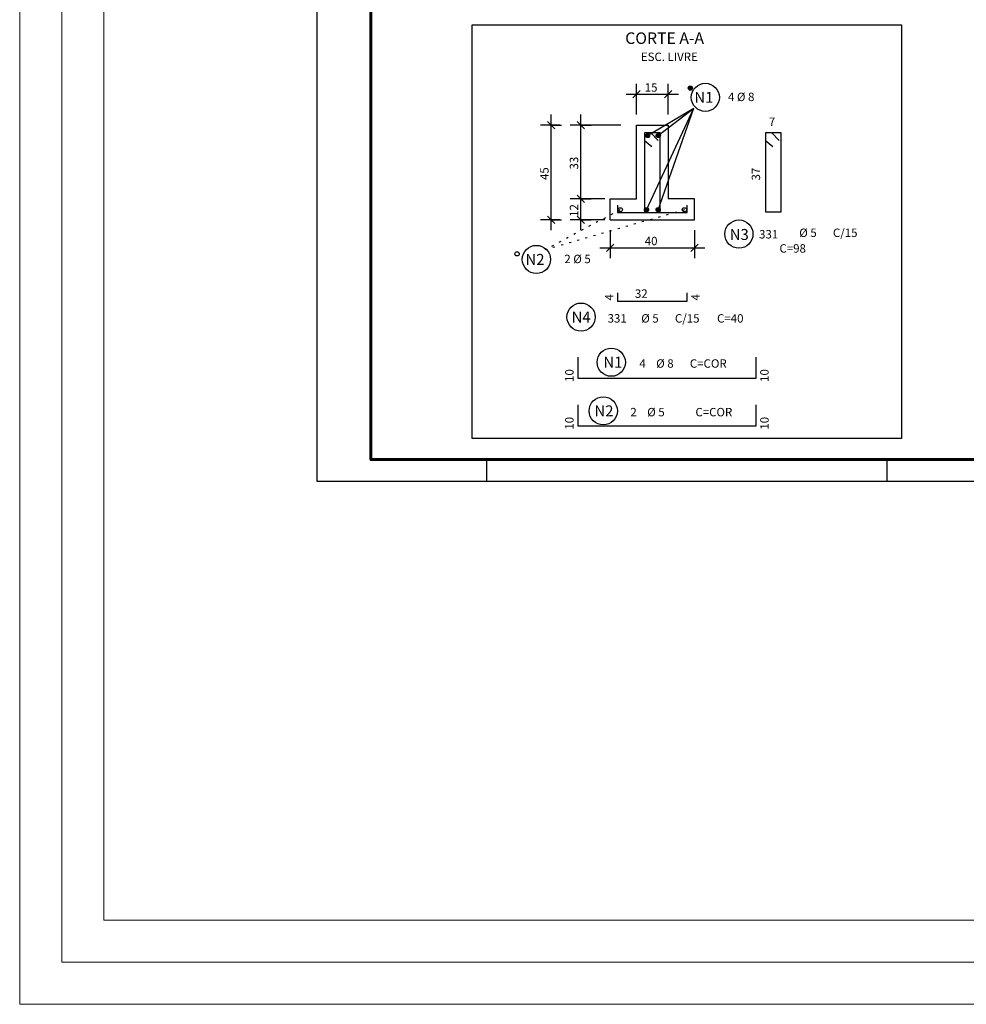
# Model space of a CAD drawing. Units: millimetres. Extents: x 5 to 912, y 5 to 483.
# Drawn here: x 5 to 50, y 257 to 304 of the extents above; entities that cross this region are included whole.
import ezdxf

# ---------------------------------------------------------------- set-up
doc = ezdxf.new("R2010")
doc.units = ezdxf.units.MM
doc.linetypes.add('ESTILO_TQS_0002', pattern=[0.4, 0.1, -0.3])
doc.layers.get('0').update_dxf_attribs({"linetype": 'CONTINUOUS'})
for name, color, linetype in [('1', 1, 'CONTINUOUS'), ('2', 3, 'CONTINUOUS'), ('3', 1, 'CONTINUOUS'), ('6', 4, 'CONTINUOUS'), ('9', 2, 'CONTINUOUS'), ('CARIMBO', 1, 'CONTINUOUS'), ('COTAS', 2, 'CONTINUOUS'), ('FUN_CARIMBO', 2, 'CONTINUOUS'), ('FUN_LIN COTA', 2, 'CONTINUOUS'), ('QUAD_BORDA', 1, 'CONTINUOUS')]:
    doc.layers.add(name, color=color, linetype=linetype)

msp = doc.modelspace()

# ---------------------------------------------------------------- linework, layer by layer
at = {"layer": '1', "linetype": 'Continuous'}
for centre in [(36.9918, 300.6118), (34.9598, 298.3583), (35.4685, 298.3583), (34.9126, 294.8298), (35.4624, 294.8298)]:
    msp.add_circle(centre, 0.1, dxfattribs=at)
for points in [[(37.0918, 300.6118), (36.9418, 300.6984), (36.8979, 300.646)], [(37.0918, 300.6118), (36.8979, 300.646), (36.8979, 300.5776)], [(37.0918, 300.6118), (36.8979, 300.5776), (36.9418, 300.5252)], [(37.0918, 300.6118), (37.0092, 300.7103), (36.9418, 300.6984)], [(37.0918, 300.6118), (36.9418, 300.5252), (37.0092, 300.5133)], [(37.0918, 300.6118), (37.0684, 300.6761), (37.0092, 300.7103)], [(37.0918, 300.6118), (37.0092, 300.5133), (37.0684, 300.5475)], [(35.0598, 298.3583), (34.9098, 298.4449), (34.8659, 298.3925)], [(35.0598, 298.3583), (34.8659, 298.3925), (34.8659, 298.3241)], [(35.0598, 298.3583), (34.8659, 298.3241), (34.9098, 298.2717)], [(35.0598, 298.3583), (34.9772, 298.4568), (34.9098, 298.4449)], [(35.0598, 298.3583), (34.9098, 298.2717), (34.9772, 298.2598)], [(35.0598, 298.3583), (35.0365, 298.4226), (34.9772, 298.4568)], [(35.0598, 298.3583), (34.9772, 298.2598), (35.0365, 298.294)], [(35.5685, 298.3583), (35.4185, 298.4449), (35.3746, 298.3925)], [(35.5685, 298.3583), (35.3746, 298.3925), (35.3746, 298.3241)], [(35.5685, 298.3583), (35.3746, 298.3241), (35.4185, 298.2717)], [(35.5685, 298.3583), (35.4859, 298.4568), (35.4185, 298.4449)], [(35.5685, 298.3583), (35.4185, 298.2717), (35.4859, 298.2598)], [(35.5685, 298.3583), (35.5451, 298.4226), (35.4859, 298.4568)], [(35.5685, 298.3583), (35.4859, 298.2598), (35.5451, 298.294)], [(35.0126, 294.8298), (34.8626, 294.9164), (34.8186, 294.864)], [(35.0126, 294.8298), (34.8186, 294.864), (34.8186, 294.7956)], [(35.0126, 294.8298), (34.8186, 294.7956), (34.8626, 294.7432)], [(35.0126, 294.8298), (34.93, 294.9283), (34.8626, 294.9164)], [(35.0126, 294.8298), (34.8626, 294.7432), (34.93, 294.7313)], [(35.0126, 294.8298), (34.9892, 294.8941), (34.93, 294.9283)], [(35.0126, 294.8298), (34.93, 294.7313), (34.9892, 294.7655)], [(35.5624, 294.8298), (35.4124, 294.9164), (35.3684, 294.864)], [(35.5624, 294.8298), (35.3684, 294.864), (35.3684, 294.7956)], [(35.5624, 294.8298), (35.3684, 294.7956), (35.4124, 294.7432)], [(35.5624, 294.8298), (35.4798, 294.9283), (35.4124, 294.9164)], [(35.5624, 294.8298), (35.4124, 294.7432), (35.4798, 294.7313)], [(35.5624, 294.8298), (35.539, 294.8941), (35.4798, 294.9283)], [(35.5624, 294.8298), (35.4798, 294.7313), (35.539, 294.7655)]]:
    msp.add_solid(points, dxfattribs=at)
at = {"layer": '2', "linetype": 'Continuous'}
for p, q in [((34.4375, 295.3547), (34.4375, 298.8547)), ((34.4375, 298.8547), (35.9375, 298.8547)), ((35.9375, 298.8547), (35.9375, 295.3547)), ((33.1875, 294.3547), (33.1875, 295.3547)), ((33.1875, 295.3547), (34.4375, 295.3547)), ((37.1875, 295.3547), (35.9375, 295.3547)), ((37.1875, 294.3547), (37.1875, 295.3547)), ((33.1875, 294.3547), (37.1875, 294.3547))]:
    msp.add_line(p, q, dxfattribs=at)
at = {"layer": '2', "color": 1, "linetype": 'ESTILO_TQS_0002'}
for p in [(33.6626, 294.8298), (36.7124, 294.8298)]:
    msp.add_line(p, (30.0871, 292.9255), dxfattribs=at)
at = {"layer": '2', "linetype": 'Continuous'}
for centre in [(37.7038, 300.1716), (29.6795, 292.4712)]:
    msp.add_circle(centre, 0.6686, dxfattribs=at)
at = {"layer": '3', "linetype": 'Continuous'}
for centre in [(33.6626, 294.8298), (36.7124, 294.8298), (28.7625, 292.7354)]:
    msp.add_circle(centre, 0.1, dxfattribs=at)
at = {"layer": '6', "linetype": 'Continuous'}
for points in [[(35.4625, 298.1297), (35.1125, 298.4797), (34.8125, 298.4797), (34.8125, 294.7047), (35.5625, 294.7047), (35.5625, 298.4797), (34.8125, 298.4797), (34.8125, 298.1297), (35.1625, 297.8297)], [(41.2077, 298.1297), (40.8577, 298.4797), (40.5577, 298.4797), (40.5577, 294.7297), (41.3077, 294.7297), (41.3077, 298.4797), (40.5577, 298.4797), (40.5577, 298.1297), (40.9077, 297.8297)], [(33.5375, 295.0547), (33.5375, 294.7047), (36.8375, 294.7047), (36.8375, 295.0547)], [(33.5375, 290.8853), (33.5375, 290.4853), (36.8375, 290.4853), (36.8375, 290.8853)], [(31.6458, 287.8304), (31.6458, 286.8304), (40.1136, 286.8304), (40.1136, 287.8304)], [(31.6458, 285.5619), (31.6458, 284.5619), (40.1136, 284.5619), (40.1136, 285.5619)]]:
    msp.add_lwpolyline(points, dxfattribs=at)
at = {"layer": '9', "linetype": 'Continuous'}
for centre, radius in [((39.2992, 293.6751), 0.67), ((31.8008, 289.7306), 0.6686), ((33.2374, 287.5864), 0.6686), ((32.8565, 285.2763), 0.6686)]:
    msp.add_circle(centre, radius, dxfattribs=at)
at = {"layer": 'CARIMBO', "color": 1}
msp.add_line((46.3244, 282.9592), (46.3244, 281.9317), dxfattribs=at)
at = {"layer": 'COTAS', "lineweight": 0}
for points in [[(5.1358, 424.6627), (469.9727, 424.6627), (469.9727, 257.081), (5.1358, 257.081)], [(9.1358, 420.6627), (465.9727, 420.6627), (465.9727, 261.081), (9.1358, 261.081)]]:
    msp.add_lwpolyline(points, close=True, dxfattribs=at)
at = {"layer": 'COTAS', "color": 43, "lineweight": 0}
msp.add_lwpolyline([(7.1358, 422.6627), (467.9727, 422.6627), (467.9727, 259.081), (7.1358, 259.081)], close=True, dxfattribs=at)
at = {"layer": 'FUN_CARIMBO', "color": 1}
msp.add_line((27.3156, 282.9592), (27.3156, 281.9317), dxfattribs=at)
at = {"layer": 'FUN_CARIMBO'}
msp.add_lwpolyline([(19.2506, 281.9317), (103.3506, 281.9317), (103.3506, 341.3317), (19.2506, 341.3317)], close=True, dxfattribs=at)
at = {"layer": 'FUN_CARIMBO', "color": 6, "lineweight": 60}
msp.add_lwpolyline([(21.8194, 340.3042), (102.3231, 340.3042), (102.3231, 282.9592), (21.8194, 282.9592), (21.8194, 340.3042)], dxfattribs=at)
at = {"layer": 'FUN_LIN COTA', "linetype": 'Continuous'}
for p, q in [((34.4375, 299.3547), (34.4375, 300.8202)), ((35.9375, 299.3547), (35.9375, 300.8202)), ((34.2607, 300.1434), (34.6143, 300.4969)), ((35.7607, 300.1434), (36.1143, 300.4969)), ((33.9375, 300.3202), (36.4375, 300.3202)), ((30.5567, 298.6779), (30.2031, 299.0315)), ((30.5567, 298.6779), (30.2031, 299.0315)), ((30.5567, 298.6779), (30.2031, 299.0315)), ((30.5567, 298.6779), (30.2031, 299.0315)), ((30.3799, 293.8547), (30.3799, 299.3547)), ((30.3799, 293.8547), (30.3799, 299.3547)), ((30.3799, 293.8547), (30.3799, 299.3547)), ((30.3799, 293.8547), (30.3799, 299.3547)), ((31.9638, 298.6779), (31.6102, 299.0315)), ((31.9638, 298.6779), (31.6102, 299.0315)), ((31.9638, 298.6779), (31.6102, 299.0315)), ((31.9638, 298.6779), (31.6102, 299.0315)), ((31.787, 294.8547), (31.787, 299.3547)), ((31.787, 294.8547), (31.787, 299.3547)), ((31.787, 294.8547), (31.787, 299.3547)), ((31.787, 294.8547), (31.787, 299.3547)), ((30.787, 298.8547), (29.8799, 298.8547)), ((30.3799, 298.8547), (30.8799, 298.8547)), ((30.3799, 298.8547), (30.8799, 298.8547)), ((30.3799, 298.8547), (30.8799, 298.8547)), ((33.6875, 298.8547), (31.287, 298.8547)), ((31.787, 298.8547), (32.287, 298.8547)), ((31.787, 298.8547), (32.287, 298.8547)), ((31.787, 298.8547), (32.287, 298.8547)), ((31.787, 293.8547), (31.787, 297.8547)), ((31.787, 293.8547), (31.787, 297.8547)), ((31.787, 293.8547), (31.787, 295.8547)), ((32.9375, 295.3547), (31.287, 295.3547)), ((32.1875, 295.3547), (31.287, 295.3547)), ((31.9638, 295.1779), (31.6102, 295.5315)), ((31.9638, 295.1779), (31.6102, 295.5315)), ((31.9638, 295.1779), (31.6102, 295.5315)), ((31.787, 295.3547), (32.287, 295.3547)), ((31.787, 295.3547), (32.287, 295.3547)), ((31.787, 295.3547), (32.287, 295.3547)), ((31.787, 295.3547), (32.287, 295.3547)), ((31.787, 295.3547), (32.287, 295.3547)), ((30.787, 294.3547), (29.8799, 294.3547)), ((30.5567, 294.1779), (30.2031, 294.5315)), ((30.5567, 294.1779), (30.2031, 294.5315)), ((30.5567, 294.1779), (30.2031, 294.5315)), ((30.5567, 294.1779), (30.2031, 294.5315)), ((30.3799, 294.3547), (30.8799, 294.3547)), ((30.3799, 294.3547), (30.8799, 294.3547)), ((30.3799, 294.3547), (30.8799, 294.3547)), ((32.9375, 294.3547), (31.287, 294.3547)), ((31.9638, 294.1779), (31.6102, 294.5315)), ((31.9638, 294.1779), (31.6102, 294.5315)), ((31.9638, 294.1779), (31.6102, 294.5315)), ((31.787, 294.3547), (32.287, 294.3547)), ((31.787, 294.3547), (32.287, 294.3547)), ((33.1875, 293.8547), (33.1875, 292.5262)), ((37.1875, 293.8547), (37.1875, 292.5262)), ((32.6875, 293.0262), (37.6875, 293.0262)), ((33.0107, 292.8494), (33.3643, 293.203)), ((37.0107, 292.8494), (37.3643, 293.203))]:
    msp.add_line(p, q, dxfattribs=at)
at = {"layer": 'FUN_LIN COTA', "color": 1, "linetype": 'Continuous'}
for p in [(34.9126, 294.8298), (34.9598, 298.3583), (35.4624, 294.8298), (35.4685, 298.3583)]:
    msp.add_line(p, (37.164, 299.6534), dxfattribs=at)
at = {"layer": 'QUAD_BORDA'}
msp.add_lwpolyline([(26.6356, 303.6225), (47.0286, 303.6225), (47.0286, 283.9592), (26.6356, 283.9592), (26.6356, 303.6225)], dxfattribs=at)

# ---------------------------------------------------------------- texts
at = {"color": 3}
msp.add_text('CORTE A-A', height=0.55, dxfattribs=at).set_placement((33.8993, 302.7091))
at = {"layer": '2', "linetype": 'Continuous'}
for s, height, p in [('N1', 0.52, (37.1838, 299.9116)), ('4 %%c 8', 0.4, (38.7818, 299.9946)), ('N2', 0.52, (29.1595, 292.2112)), ('2 %%c 5', 0.4, (31.0075, 292.2943))]:
    msp.add_text(s, height=height, dxfattribs=at).set_placement(p)
at = {"layer": '3', "color": 2, "linetype": 'Continuous'}
msp.add_text('ESC. LIVRE', height=0.4, dxfattribs=at).set_placement((34.6415, 301.8984))
at = {"layer": '9', "linetype": 'Continuous'}
for s, height, p in [('15', 0.4, (34.8275, 300.4402)), ('7', 0.4, (40.7211, 298.8136)), ('N3', 0.52, (38.8635, 293.3976)), ('331', 0.4, (40.259, 293.4667)), ('%%c 5', 0.4, (42.1665, 293.5376)), ('C/15', 0.4, (43.7665, 293.5376)), ('40', 0.4, (34.8275, 293.1462)), ('C=98', 0.4, (41.2264, 292.7942)), ('32', 0.4, (34.3603, 290.6481)), ('N4', 0.52, (31.3527, 289.4706)), ('331', 0.4, (33.0613, 289.4706)), ('%%c 5', 0.4, (34.6613, 289.4706)), ('C/15', 0.4, (36.2613, 289.4706)), ('C=40', 0.4, (38.2613, 289.4706)), ('N1', 0.52, (32.8612, 287.3264)), ('4', 0.4, (34.5698, 287.3264)), ('%%c 8', 0.4, (35.3698, 287.3264)), ('C=COR', 0.4, (36.9698, 287.3264)), ('N2', 0.52, (32.4353, 285.0163)), ('2', 0.4, (34.1439, 285.0163)), ('%%c 5', 0.4, (34.9439, 285.0163)), ('C=COR', 0.4, (37.2349, 285.0163))]:
    msp.add_text(s, height=height, dxfattribs=at).set_placement(p)
for s, p in [('33', (31.667, 296.7447)), ('45', (30.2599, 296.2447)), ('37', (40.3071, 296.2221)), ('12', (31.667, 294.4947)), (' 4 ', (33.3375, 290.401)), (' 4 ', (37.4375, 290.401)), (' 10 ', (31.4458, 286.5304)), (' 10 ', (40.7136, 286.5304)), (' 10 ', (31.4458, 284.2619)), (' 10 ', (40.7136, 284.2619))]:
    msp.add_text(s, height=0.4, rotation=90, dxfattribs=at).set_placement(p)

doc.saveas('drawing.dxf')
